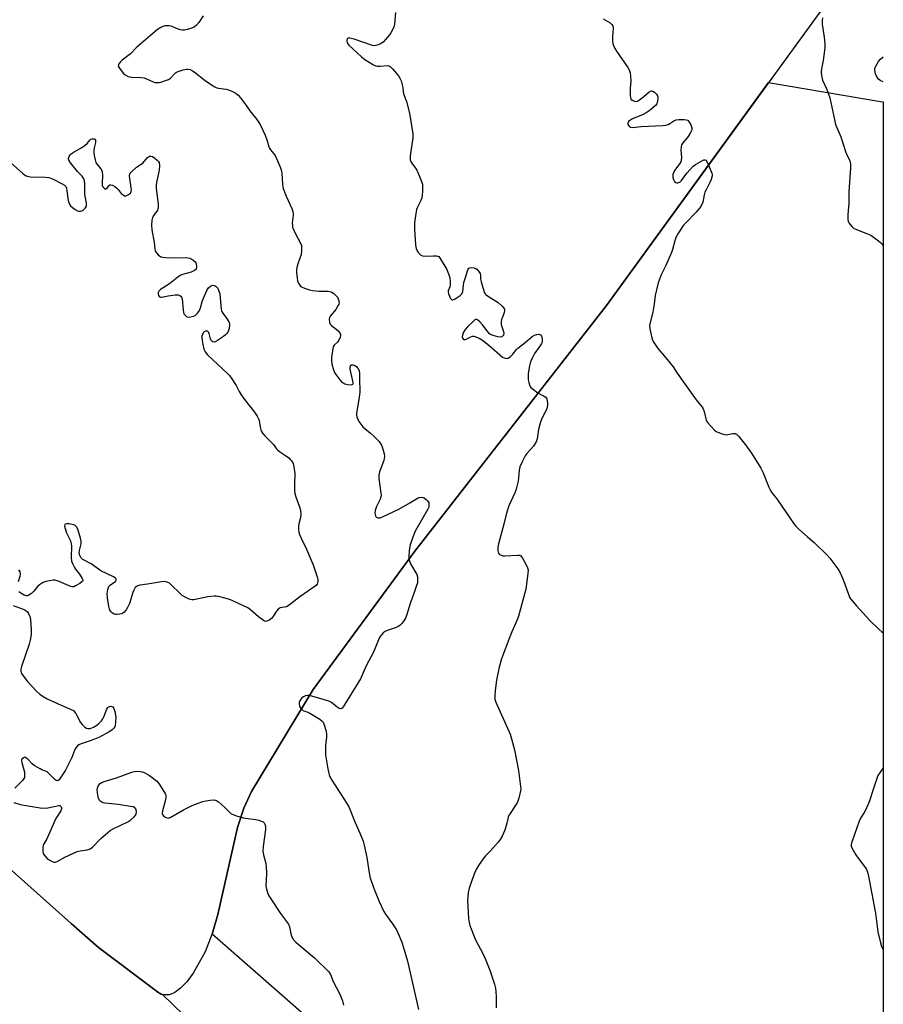
# Model space of a CAD drawing. Units: inches. Extents: x 1195768 to 1201768, y 521457 to 525458.
# Drawn here: x 1201390 to 1201768, y 523103 to 523534 of the extents above; entities that cross this region are included whole.
import ezdxf

# ---------------------------------------------------------------- set-up
doc = ezdxf.new("R2010")
doc.units = ezdxf.units.IN
doc.header["$MEASUREMENT"] = 0
for name, color, linetype in [('NTRL-Farm Land', 3, 'Continuous'), ('NTRL-Pasture Land', 2, 'Continuous'), ('NTRL-Trees', 3, 'Continuous'), ('Undefined', 1, 'Continuous')]:
    doc.layers.add(name, color=color, linetype=linetype)

msp = doc.modelspace()

# ---------------------------------------------------------------- linework, layer by layer
at = {"layer": 'NTRL-Farm Land'}
msp.add_lwpolyline([(1201767.97, 523498.11), (1201767.93, 522864.06), (1201766.76, 522865.19), (1201666.26, 522965.1), (1201473.91, 523133.5), (1201476.52, 523142.18), (1201485.07, 523180.25), (1201487.9, 523188.68), (1201491.21, 523196.06), (1201518.15, 523240.67), (1201562.75, 523301.22), (1201646.71, 523408.81), (1201717.67, 523506.55), (1201766.76, 523498.27)], close=True, dxfattribs=at)
at = {"layer": 'NTRL-Pasture Land'}
msp.add_lwpolyline([(1200904.69, 522867.7), (1201015.75, 523120.47), (1201040.31, 523160.13), (1201062.29, 523193.44), (1201070.1, 523214.89), (1201072.85, 523234.68), (1201110.46, 523303.87), (1201130.21, 523358.31), (1201137.66, 523366.73), (1201151.69, 523366.15), (1201163.38, 523345.96), (1201184.67, 523339.56), (1201195.27, 523323.42), (1201197.37, 523311.08), (1201214.51, 523295.95), (1201264.73, 523257.77), (1201367.37, 523178.11), (1201412.28, 523138.23), (1201424.16, 523127.67), (1201450.63, 523107.87), (1201451.16, 523107.57), (1201451.69, 523107.32), (1201452.24, 523107.13), (1201508.48, 523052.69)], dxfattribs=at)
at = {"layer": 'NTRL-Trees'}
msp.add_polyline3d([(1201749.46, 523550.33, 0), (1201646.71, 523408.81, 0), (1201562.75, 523301.22, 0), (1201518.15, 523240.67, 0), (1201491.21, 523196.06, 0), (1201487.9, 523188.68, 0), (1201485.07, 523180.25, 0), (1201476.52, 523142.18, 0), (1201473.91, 523133.5, 0), (1201473.89, 523133.44, 0), (1201470.87, 523125.85, 0), (1201465.63, 523116.45, 0), (1201462.86, 523112.73, 0), (1201460.13, 523109.89, 0), (1201458.83, 523108.84, 0), (1201457.56, 523108.01, 0), (1201456.32, 523107.41, 0), (1201455.11, 523107.04, 0), (1201454.51, 523106.94, 0), (1201453.93, 523106.9, 0), (1201453.36, 523106.92, 0), (1201452.79, 523106.99, 0), (1201452.24, 523107.13, 0), (1201451.69, 523107.32, 0), (1201451.16, 523107.56, 0), (1201450.63, 523107.87, 0), (1201424.16, 523127.68, 0), (1201412.28, 523138.23, 0), (1201367.37, 523178.11, 0)], dxfattribs=at)
at = {"layer": 'Undefined'}
for points, elevation in [([(1201767.97, 523506.82), (1201766.55, 523507.45), (1201765.66, 523508.09), (1201765.23, 523508.76), (1201764.62, 523510.34), (1201764.21, 523511.97), (1201764.25, 523512.75), (1201764.65, 523513.75), (1201765.82, 523515.67), (1201766.77, 523516.75), (1201767.97, 523517.8)], 318), ([(1201385.67, 523471.47), (1201391.11, 523466.67), (1201391.79, 523466.14), (1201392.5, 523465.72), (1201393.51, 523465.37), (1201394.36, 523465.25), (1201400.77, 523465.15), (1201402.48, 523464.97), (1201404.07, 523464.3), (1201408.25, 523462.12), (1201409.23, 523461.53), (1201409.81, 523460.98), (1201410.13, 523460.26), (1201410.35, 523459.15), (1201410.95, 523454.84), (1201411.15, 523454), (1201411.46, 523453.24), (1201411.89, 523452.54), (1201412.74, 523451.74), (1201413.96, 523450.89), (1201415.02, 523450.39), (1201415.56, 523450.26), (1201416.34, 523450.24), (1201416.84, 523450.33), (1201417.32, 523450.53), (1201417.76, 523450.85), (1201418.35, 523451.44), (1201418.67, 523451.89), (1201418.89, 523452.36), (1201418.96, 523452.89), (1201418.89, 523453.72), (1201418.29, 523456.69), (1201418.18, 523457.51), (1201418.13, 523462.23), (1201418.05, 523463.4), (1201417.86, 523464.15), (1201417.5, 523464.85), (1201416.96, 523465.51), (1201414.96, 523467.62), (1201411.93, 523471.36), (1201411.14, 523472.55), (1201411.01, 523473.27), (1201411.35, 523474.19), (1201411.8, 523474.84), (1201412.18, 523475.23), (1201413.12, 523475.9), (1201416.86, 523478.14), (1201418.28, 523479.11), (1201419.16, 523479.84), (1201420.44, 523481.32), (1201420.9, 523481.7), (1201421.36, 523481.88), (1201422.09, 523481.86), (1201422.52, 523481.67), (1201422.83, 523481.24), (1201422.89, 523480.77), (1201422.83, 523480.23), (1201422.31, 523477.96), (1201422.17, 523476.82), (1201422.14, 523475.68), (1201422.27, 523474.55), (1201422.67, 523472.6), (1201423.03, 523471.55), (1201423.61, 523470.65), (1201425.2, 523468.68), (1201425.72, 523467.73), (1201425.84, 523467.18), (1201425.88, 523466.31), (1201425.72, 523462.11), (1201425.82, 523461.55), (1201426.15, 523460.85), (1201426.76, 523460.11), (1201427.26, 523459.87), (1201427.81, 523460.18), (1201428.83, 523461.38), (1201429.18, 523461.67), (1201429.59, 523461.78), (1201430.31, 523461.58), (1201431.31, 523461.02), (1201432.27, 523460.31), (1201432.83, 523459.7), (1201434.13, 523457.98), (1201434.92, 523457.28), (1201435.57, 523456.95), (1201436.28, 523456.97), (1201437.26, 523457.44), (1201438.13, 523458.11), (1201438.51, 523458.77), (1201438.58, 523459.59), (1201438.51, 523460.47), (1201437.86, 523464.54), (1201437.75, 523465.66), (1201437.85, 523466.43), (1201438.09, 523466.9), (1201438.44, 523467.33), (1201440.82, 523469.5), (1201442.91, 523470.79), (1201443.56, 523471.27), (1201445.62, 523473.62), (1201446.02, 523474), (1201446.46, 523474.26), (1201447.18, 523474.33), (1201447.91, 523474.07), (1201448.85, 523473.44), (1201449.95, 523472.53), (1201450.5, 523471.91), (1201450.72, 523471.45), (1201450.89, 523470.13), (1201450.76, 523468.18), (1201449.7, 523463.49), (1201449.45, 523461.81), (1201449.5, 523460.32), (1201450.26, 523453.18), (1201450.31, 523451.72), (1201450.21, 523451.17), (1201450, 523450.68), (1201448.37, 523448.39), (1201447.91, 523447.47), (1201447.57, 523446.19), (1201447.37, 523444), (1201447.55, 523441.97), (1201448.51, 523436.49), (1201448.83, 523433.62), (1201448.99, 523432.81), (1201449.38, 523432.1), (1201450.39, 523431.09), (1201451.55, 523430.26), (1201452.35, 523430), (1201453.51, 523429.87), (1201455.6, 523429.81), (1201462.2, 523429.83), (1201463.37, 523429.74), (1201464.21, 523429.56), (1201465.49, 523428.91), (1201466.57, 523428.01), (1201466.86, 523427.56), (1201467.03, 523427.06), (1201467.17, 523425.99), (1201467.11, 523425.47), (1201466.95, 523424.98), (1201466.69, 523424.55), (1201466.3, 523424.21), (1201464.75, 523423.49), (1201461.01, 523422.43), (1201459.94, 523421.97), (1201459, 523421.29), (1201455.35, 523418.31), (1201451.38, 523415.82), (1201450.64, 523415.12), (1201450.31, 523414.52), (1201450.26, 523414.02), (1201450.43, 523413.28), (1201450.87, 523412.72), (1201451.32, 523412.52), (1201451.81, 523412.46), (1201454.76, 523413.08), (1201457.71, 523413.5), (1201459.14, 523413.53), (1201459.85, 523413.27), (1201460.25, 523412.97), (1201460.55, 523412.58), (1201460.8, 523411.85), (1201461.25, 523406.81), (1201461.38, 523405.99), (1201461.63, 523405.23), (1201462.1, 523404.59), (1201462.94, 523403.97), (1201463.68, 523403.8), (1201464.49, 523403.85), (1201465.82, 523404.16), (1201466.53, 523404.53), (1201467.53, 523405.54), (1201468.37, 523406.71), (1201468.83, 523407.78), (1201469.64, 523410.65), (1201470.12, 523412.02), (1201471.6, 523415.46), (1201472.02, 523416.2), (1201472.37, 523416.65), (1201473.28, 523417.38), (1201473.79, 523417.62), (1201474.28, 523417.72), (1201474.78, 523417.69), (1201475.26, 523417.52), (1201475.7, 523417.23), (1201476.09, 523416.87), (1201476.4, 523416.41), (1201476.78, 523415.63), (1201477.3, 523413.96), (1201477.97, 523407.31), (1201478.12, 523406.46), (1201478.58, 523405.45), (1201480.54, 523402.87), (1201481.38, 523401.36), (1201481.53, 523400.82), (1201481.57, 523400.27), (1201481.39, 523398.83), (1201481.17, 523397.98), (1201480.84, 523397.2), (1201480.39, 523396.55), (1201479.84, 523395.97), (1201478.89, 523395.24), (1201476.36, 523393.59), (1201475.35, 523393.03), (1201474.86, 523392.87), (1201474.21, 523392.95), (1201473.84, 523393.19), (1201473.54, 523393.52), (1201473.21, 523394.28), (1201472.67, 523396.6), (1201472.46, 523397.08), (1201472.2, 523397.39), (1201471.87, 523397.6), (1201471.47, 523397.68), (1201471.04, 523397.6), (1201470.41, 523397.29), (1201470.07, 523396.93), (1201469.7, 523396.2), (1201469.49, 523395.37), (1201469.44, 523394.79), (1201469.54, 523393.59), (1201469.83, 523391.8), (1201470.32, 523389.78), (1201470.95, 523388.61), (1201471.95, 523387.31), (1201480.82, 523378.99), (1201481.39, 523378.37), (1201482.24, 523377.21), (1201484.49, 523373.85), (1201485.82, 523371.21), (1201486.7, 523369.78), (1201488.17, 523367.72), (1201492.54, 523362.12), (1201493.64, 523360.45), (1201494.25, 523359.24), (1201494.52, 523358.46), (1201495.04, 523355.53), (1201495.33, 523354.42), (1201495.65, 523353.65), (1201496.08, 523352.92), (1201497.06, 523351.83), (1201500.45, 523348.5), (1201500.99, 523347.83), (1201502.07, 523346.23), (1201502.59, 523345.61), (1201503.4, 523344.93), (1201505.66, 523343.5), (1201507.52, 523342.09), (1201508.16, 523341.5), (1201508.7, 523340.87), (1201509.42, 523339.69), (1201509.79, 523338.28), (1201510.19, 523335.31), (1201509.97, 523330.82), (1201510.06, 523327.91), (1201510.2, 523326.47), (1201510.57, 523325.09), (1201512.42, 523320.3), (1201512.71, 523318.98), (1201512.76, 523317.5), (1201512.66, 523316.02), (1201512.01, 523313.27), (1201511.85, 523312.16), (1201511.8, 523310.77), (1201511.93, 523309.67), (1201512.28, 523308.55), (1201512.95, 523306.91), (1201515.23, 523302.19), (1201518.19, 523295.33), (1201520.07, 523289.64), (1201520.28, 523288.78), (1201520.31, 523287.94), (1201519.97, 523286.9), (1201519.66, 523286.46), (1201519.09, 523285.92), (1201512.45, 523281.31), (1201507.76, 523277.56), (1201506.52, 523276.91), (1201503.78, 523276.41), (1201503.27, 523276.22), (1201502.82, 523275.92), (1201502.1, 523275.05), (1201500.55, 523272.57), (1201500.08, 523271.95), (1201499.24, 523271.27), (1201498.31, 523270.74), (1201497.84, 523270.57), (1201497.38, 523270.52), (1201496.91, 523270.64), (1201496.46, 523270.88), (1201494.25, 523272.58), (1201490.74, 523275.64), (1201489.53, 523276.45), (1201483.08, 523279.53), (1201481.99, 523279.96), (1201480.67, 523280.36), (1201476.73, 523281.36), (1201475.66, 523281.55), (1201474.88, 523281.59), (1201472.01, 523281.22), (1201465.89, 523280), (1201465.03, 523279.98), (1201463.95, 523280.29), (1201462.1, 523281.13), (1201460.87, 523281.89), (1201459.78, 523282.88), (1201456.2, 523286.45), (1201455.31, 523287.21), (1201454.29, 523287.73), (1201453.19, 523287.99), (1201451.76, 523287.9), (1201445.69, 523286.84), (1201442.27, 523286.33), (1201441.47, 523286.16), (1201440.79, 523285.87), (1201440.28, 523285.37), (1201439.65, 523284.22), (1201439.24, 523283.16), (1201437.7, 523278.37), (1201436.89, 523276.54), (1201436.25, 523275.58), (1201435.28, 523274.49), (1201434.84, 523274.13), (1201434.36, 523273.87), (1201433.55, 523273.64), (1201432.43, 523273.51), (1201431.61, 523273.54), (1201431.09, 523273.7), (1201430.38, 523274.15), (1201429.73, 523274.73), (1201429.22, 523275.41), (1201429, 523275.92), (1201428.74, 523277.04), (1201428.14, 523280.8), (1201427.94, 523282.81), (1201428.24, 523284.53), (1201428.75, 523285.85), (1201429.29, 523286.44), (1201430.94, 523287.49), (1201431.59, 523287.99), (1201431.96, 523288.57), (1201431.91, 523289.18), (1201431.45, 523289.66), (1201430.78, 523290.06), (1201425.27, 523292.68), (1201420.96, 523295.73), (1201417.39, 523297.7), (1201416.53, 523298.42), (1201415.97, 523299.39), (1201415.79, 523299.92), (1201415.73, 523300.47), (1201415.88, 523301.61), (1201416.52, 523304.43), (1201416.57, 523305.65), (1201416.26, 523307.04), (1201415.07, 523310.91), (1201414.57, 523311.9), (1201413.75, 523312.62), (1201413.25, 523312.87), (1201412.68, 523313.03), (1201411.19, 523313.23), (1201410.32, 523313.25), (1201409.62, 523313.13), (1201409.37, 523312.86), (1201409.33, 523312.19), (1201409.57, 523311.24), (1201410.19, 523309.37), (1201411.85, 523305.8), (1201412.23, 523304.7), (1201412.34, 523303.27), (1201412.22, 523298.6), (1201412.43, 523296.9), (1201412.87, 523295.61), (1201413.51, 523294.36), (1201414.16, 523293.38), (1201415.87, 523291.2), (1201417.07, 523289.25), (1201417.25, 523288.79), (1201417.27, 523288.36), (1201416.88, 523287.79), (1201415.97, 523287.11), (1201414.17, 523286.03), (1201413.38, 523285.7), (1201412.85, 523285.64), (1201412.07, 523285.78), (1201411.28, 523286.06), (1201407.02, 523288.02), (1201405.68, 523288.5), (1201405.12, 523288.58), (1201404.26, 523288.53), (1201401.05, 523287.97), (1201400.21, 523287.71), (1201399.7, 523287.47), (1201398.28, 523286.5), (1201397.68, 523285.9), (1201395.92, 523283.69), (1201394.84, 523282.77), (1201393.42, 523281.89), (1201392.93, 523281.73), (1201392.44, 523281.72), (1201391.68, 523281.98), (1201390.16, 523282.85), (1201389.24, 523283.5)], 326), ([(1201389.2, 523288.06), (1201389.91, 523290.37), (1201390.02, 523291.23), (1201389.8, 523292.26), (1201389.36, 523293.17)], 326), ([(1201386.86, 523277.43), (1201391.59, 523275.76), (1201392.54, 523275.19), (1201393.11, 523274.64), (1201393.42, 523274.21), (1201394.05, 523272.71), (1201394.33, 523271.41), (1201394.72, 523266.92), (1201394.75, 523265.85), (1201394.65, 523264.74), (1201394.22, 523262.23), (1201393.81, 523260.56), (1201390.45, 523250.83), (1201390.16, 523249.53), (1201390.14, 523248.52), (1201390.32, 523248), (1201390.75, 523247.26), (1201393.05, 523244.17), (1201397.09, 523239.98), (1201398.47, 523238.66), (1201399.97, 523237.6), (1201401.7, 523236.63), (1201407.81, 523233.79), (1201412.15, 523231.97), (1201413.17, 523231.43), (1201413.74, 523230.95), (1201414.25, 523230.25), (1201416.37, 523226.3), (1201417.03, 523225.31), (1201417.6, 523224.74), (1201418.25, 523224.24), (1201418.94, 523223.83), (1201419.44, 523223.66), (1201419.97, 523223.6), (1201420.49, 523223.65), (1201422.04, 523224.21), (1201423.51, 523225.01), (1201424.55, 523225.94), (1201425.49, 523226.98), (1201426.14, 523227.88), (1201426.51, 523228.69), (1201427.79, 523232.06), (1201428.21, 523232.79), (1201428.58, 523233.14), (1201429.03, 523233.31), (1201429.53, 523233.34), (1201430.03, 523233.26), (1201430.47, 523233.05), (1201430.94, 523232.44), (1201431.41, 523231.08), (1201431.71, 523228.52), (1201431.69, 523226.52), (1201431.45, 523224.85), (1201431.28, 523224.34), (1201430.85, 523223.69), (1201430.04, 523222.93), (1201428.83, 523222.11), (1201424.63, 523219.83), (1201421.03, 523218.39), (1201416.65, 523216.89), (1201415.6, 523216.43), (1201414.92, 523215.98), (1201414.42, 523215.34), (1201413.88, 523214.35), (1201412.46, 523210.89), (1201409.8, 523205.35), (1201407.45, 523201.84), (1201406.91, 523201.18), (1201406.52, 523200.86), (1201406.31, 523200.77), (1201405.91, 523200.76), (1201405.27, 523201.08), (1201404.65, 523201.65), (1201402.64, 523203.83), (1201401.76, 523204.57), (1201401.04, 523204.93), (1201399.39, 523205.51), (1201398.58, 523205.88), (1201396.01, 523207.39), (1201395.16, 523208.12), (1201393.21, 523210.17), (1201392.39, 523210.84), (1201391.96, 523211), (1201391.3, 523210.84), (1201390.72, 523210.4), (1201390.47, 523210.01), (1201390.41, 523209.53), (1201390.53, 523208.74), (1201391.73, 523204.56), (1201391.84, 523203.21), (1201391.73, 523202.18), (1201391.54, 523201.7), (1201391.04, 523201.03), (1201387.49, 523197.53)], 326), ([(1201387.06, 523191.23), (1201389.89, 523190.29), (1201398.7, 523188.89), (1201400.39, 523188.75), (1201401.98, 523188.81), (1201406.76, 523189.88), (1201407.19, 523189.85), (1201407.58, 523189.66), (1201407.99, 523189.09), (1201408.04, 523188.44), (1201407.72, 523187.53), (1201405.8, 523184.57), (1201405.22, 523183.56), (1201402.8, 523178.28), (1201401.52, 523175.28), (1201400.31, 523173.11), (1201400.01, 523172.37), (1201399.86, 523171.54), (1201399.78, 523170.4), (1201399.81, 523169.56), (1201399.93, 523169.03), (1201400.16, 523168.52), (1201400.64, 523167.8), (1201401.64, 523166.73), (1201402.63, 523166.06), (1201403.94, 523165.35), (1201404.68, 523165.11), (1201405.36, 523165.13), (1201406.11, 523165.43), (1201409.42, 523167.25), (1201414.83, 523169.7), (1201416.21, 523170.06), (1201419.28, 523170.49), (1201420.48, 523170.88), (1201421.56, 523171.7), (1201425.18, 523175.39), (1201429.34, 523178.96), (1201430.88, 523179.83), (1201437.09, 523182.77), (1201438.28, 523183.6), (1201439.82, 523184.93), (1201440.5, 523185.8), (1201440.67, 523186.29), (1201440.78, 523187.09), (1201440.65, 523188.12), (1201440.41, 523188.57), (1201440.06, 523188.93), (1201439.31, 523189.26), (1201438.16, 523189.5), (1201432.84, 523190.28), (1201427.01, 523190.95), (1201426.17, 523191.13), (1201425.66, 523191.33), (1201425.21, 523191.61), (1201424.81, 523191.99), (1201424.2, 523192.96), (1201423.86, 523194.36), (1201423.62, 523196.7), (1201423.69, 523197.53), (1201424.1, 523198.48), (1201424.9, 523199.5), (1201425.59, 523199.96), (1201426.67, 523200.37), (1201432.06, 523202.06), (1201438.82, 523204.43), (1201439.94, 523204.71), (1201441.38, 523204.87), (1201442.52, 523204.85), (1201443.35, 523204.64), (1201444.16, 523204.29), (1201446.53, 523203.02), (1201447.75, 523202.22), (1201449.7, 523200.57), (1201450.62, 523199.48), (1201453.14, 523195.59), (1201453.53, 523194.84), (1201453.69, 523194.33), (1201453.71, 523193.48), (1201453.53, 523192.32), (1201452.28, 523187.5), (1201452.13, 523186.43), (1201452.2, 523185.95), (1201452.66, 523185.34), (1201453.34, 523184.84), (1201454.09, 523184.48), (1201454.86, 523184.39), (1201455.88, 523184.77), (1201461.49, 523187.94), (1201464.58, 523189.56), (1201466.17, 523190.26), (1201469.93, 523191.6), (1201471.27, 523191.99), (1201473.04, 523192.23), (1201474.8, 523192.31), (1201475.36, 523192.25), (1201475.88, 523192.07), (1201476.81, 523191.46), (1201479.41, 523189.14), (1201481.57, 523186.91), (1201482.21, 523186.4), (1201482.72, 523186.12), (1201484.65, 523185.39), (1201487.5, 523184.53), (1201492.96, 523183.79), (1201494.38, 523183.5), (1201495.48, 523183.08), (1201496.25, 523182.68), (1201496.69, 523182.35), (1201497.11, 523181.73), (1201497.34, 523180.76), (1201497.33, 523179.44), (1201496.31, 523171.9), (1201496.19, 523169.91), (1201496.42, 523168.25), (1201497.47, 523164.5), (1201497.68, 523163.36), (1201497.78, 523159.98), (1201497.48, 523154.75), (1201497.74, 523153.31), (1201498.35, 523151.34), (1201498.82, 523150.26), (1201499.92, 523148.51), (1201503.93, 523142.6), (1201506.57, 523139.16), (1201507.35, 523137.98), (1201507.84, 523136.71), (1201508.62, 523133.1), (1201509.04, 523132.02), (1201509.61, 523131.02), (1201510.59, 523130.03), (1201518.82, 523123.17), (1201525.08, 523117.01), (1201525.76, 523115.91), (1201527.01, 523112.8), (1201529.89, 523107.33), (1201531.11, 523104.38), (1201531.54, 523102.47)], 326)]:
    msp.add_lwpolyline(points, dxfattribs=dict(at, elevation=elevation))
for points in [[(1201554.35, 523537.25, 322), (1201553.8, 523532.05, 322), (1201553.5, 523530.95, 322), (1201552.81, 523529.38, 322), (1201552.27, 523528.36, 322), (1201551.61, 523527.41, 322), (1201549.93, 523525.41, 322), (1201548.82, 523524.26, 322), (1201548.21, 523523.77, 322), (1201547.73, 523523.5, 322), (1201546.69, 523523.07, 322), (1201545.63, 523522.74, 322), (1201544.83, 523522.64, 322), (1201543.71, 523522.83, 322), (1201536.2, 523525.49, 322), (1201534.32, 523526.01, 322), (1201533.61, 523525.98, 322), (1201533.27, 523525.76, 322), (1201532.95, 523525.23, 322), (1201532.94, 523524.55, 322), (1201533.17, 523523.86, 322), (1201533.86, 523522.95, 322), (1201539.46, 523517.72, 322), (1201540.85, 523516.65, 322), (1201544.58, 523514.3, 322), (1201545.6, 523513.8, 322), (1201546.41, 523513.65, 322), (1201547.52, 523513.67, 322), (1201550.7, 523513.97, 322), (1201551.49, 523513.84, 322), (1201551.94, 523513.58, 322), (1201552.95, 523512.58, 322), (1201555.61, 523509.42, 322), (1201556.18, 523508.5, 322), (1201556.7, 523507.26, 322), (1201557.33, 523504.99, 322), (1201557.85, 523501.57, 322), (1201559.06, 523498.29, 322), (1201560.35, 523493.1, 322), (1201561.84, 523484.12, 322), (1201561.9, 523483.25, 322), (1201561.85, 523482.36, 322), (1201560.73, 523474.38, 322), (1201560.66, 523473.33, 322), (1201560.73, 523472.57, 322), (1201561, 523471.88, 322), (1201561.38, 523471.23, 322), (1201563.08, 523469.08, 322), (1201563.65, 523468.1, 322), (1201565.6, 523463.61, 322), (1201565.89, 523462.8, 322), (1201566.07, 523461.98, 322), (1201566.04, 523459.12, 322), (1201565.93, 523457.11, 322), (1201565.78, 523455.99, 322), (1201565.42, 523454.9, 322), (1201563.95, 523451.99, 322), (1201563.53, 523450.9, 322), (1201563.19, 523449.17, 322), (1201562.59, 523445.08, 322), (1201562.6, 523442.5, 322), (1201563.09, 523435.26, 322), (1201563.34, 523433.85, 322), (1201563.81, 523432.83, 322), (1201564.27, 523432.11, 322), (1201564.81, 523431.47, 322), (1201565.43, 523430.97, 322), (1201566.12, 523430.61, 322), (1201567.19, 523430.44, 322), (1201570.9, 523430.65, 322), (1201572.27, 523430.63, 322), (1201572.76, 523430.52, 322), (1201573.2, 523430.28, 322), (1201573.92, 523429.45, 322), (1201576.83, 523424.63, 322), (1201577.28, 523423.54, 322), (1201577.9, 523421.56, 322), (1201578.24, 523419.85, 322), (1201578.28, 523417.87, 322), (1201578.14, 523417.06, 322), (1201577.38, 523415.3, 322), (1201577.31, 523414.81, 322), (1201577.47, 523414.03, 322), (1201577.9, 523412.97, 322), (1201578.41, 523411.98, 322), (1201578.86, 523411.44, 322), (1201579.04, 523411.36, 322), (1201579.45, 523411.37, 322), (1201580.4, 523411.8, 322), (1201582.61, 523413.24, 322), (1201583.38, 523414.02, 322), (1201583.72, 523415.01, 322), (1201584.07, 523417.81, 322), (1201584.29, 523418.93, 322), (1201585.31, 523421.94, 322), (1201585.86, 523424.1, 322), (1201586.12, 523424.81, 322), (1201586.4, 523425.17, 322), (1201586.81, 523425.38, 322), (1201587.59, 523425.48, 322), (1201588.7, 523425.41, 322), (1201589.22, 523425.24, 322), (1201589.91, 523424.76, 322), (1201590.7, 523423.91, 322), (1201591.32, 523422.95, 322), (1201591.52, 523422.15, 322), (1201591.58, 523420.42, 322), (1201591.8, 523419.27, 322), (1201592.98, 523415.28, 322), (1201593.3, 523414.48, 322), (1201593.59, 523414.01, 322), (1201593.97, 523413.61, 322), (1201594.63, 523413.11, 322), (1201598.05, 523410.98, 322), (1201599.23, 523410.15, 322), (1201601.15, 523408.39, 322), (1201601.7, 523407.77, 322), (1201601.96, 523407.33, 322), (1201602.07, 523406.62, 322), (1201601.92, 523405.86, 322), (1201601.46, 523404.55, 322), (1201600.69, 523402.73, 322), (1201600.5, 523401.92, 322), (1201600.62, 523400.48, 322), (1201601.53, 523397.47, 322), (1201601.69, 523396.67, 322), (1201601.59, 523395.94, 322), (1201601.31, 523395.52, 322), (1201600.93, 523395.2, 322), (1201600.2, 523395.03, 322), (1201599.05, 523395.17, 322), (1201597, 523395.7, 322), (1201595.95, 523396.2, 322), (1201595.49, 523396.53, 322), (1201594.87, 523397.13, 322), (1201592.4, 523400.36, 322), (1201591.26, 523401.67, 322), (1201590.27, 523402.59, 322), (1201589.66, 523402.83, 322), (1201589.03, 523402.59, 322), (1201588.39, 523402.07, 322), (1201585.82, 523399.53, 322), (1201584.83, 523398.41, 322), (1201584.12, 523397.17, 322), (1201583.61, 523395.86, 322), (1201583.54, 523395.08, 322), (1201583.77, 523394.36, 322), (1201584.07, 523394.04, 322), (1201584.26, 523393.97, 322), (1201584.93, 523393.99, 322), (1201585.53, 523394.21, 322), (1201587.27, 523395.17, 322), (1201588.03, 523395.41, 322), (1201588.54, 523395.39, 322), (1201589.06, 523395.26, 322), (1201590.89, 523394.53, 322), (1201592.39, 523393.71, 322), (1201595.19, 523391.51, 322), (1201601.14, 523386.29, 322), (1201601.87, 523385.89, 322), (1201602.89, 523385.7, 322), (1201603.62, 523385.84, 322), (1201604.7, 523386.6, 322), (1201605.69, 523387.57, 322), (1201607.34, 523389.56, 322), (1201607.94, 523390.17, 322), (1201611.05, 523392.68, 322), (1201614.15, 523395.36, 322), (1201615.11, 523395.89, 322), (1201616.14, 523396.18, 322), (1201617.13, 523396.25, 322), (1201617.55, 523396.15, 322), (1201617.78, 523396, 322), (1201618.19, 523395.42, 322), (1201618.5, 523394.42, 322), (1201618.59, 523393.62, 322), (1201618.46, 523392.76, 322), (1201618.25, 523392.25, 322), (1201617.83, 523391.55, 322), (1201615.24, 523387.92, 322), (1201614.29, 523386.08, 322), (1201613.46, 523384.18, 322), (1201613.03, 523382.52, 322), (1201612.43, 523379.14, 322), (1201612.34, 523377.72, 322), (1201612.41, 523376.3, 322), (1201612.63, 523375.21, 322), (1201612.97, 523374.16, 322), (1201613.31, 523373.43, 322), (1201613.63, 523372.98, 322), (1201614.71, 523372.02, 322), (1201616.64, 523370.64, 322), (1201617.66, 523370.04, 322), (1201619.42, 523369.22, 322), (1201620.11, 523368.75, 322), (1201620.42, 523368.35, 322), (1201620.61, 523367.87, 322), (1201620.9, 523366.26, 322), (1201620.92, 523365.16, 322), (1201620.6, 523363.81, 322), (1201618.22, 523358.95, 322), (1201617.62, 523357.31, 322), (1201616.9, 523354.53, 322), (1201616.31, 523350.5, 322), (1201615.86, 523349.18, 322), (1201615.24, 523347.93, 322), (1201614.78, 523347.23, 322), (1201611.85, 523344, 322), (1201611.15, 523343.07, 322), (1201609.79, 523340.41, 322), (1201608.82, 523338.22, 322), (1201608.51, 523336.8, 322), (1201607.95, 523331.88, 322), (1201607.15, 523328.47, 322), (1201606.57, 523326.81, 322), (1201603.97, 523321.08, 322), (1201602.84, 523317.88, 322), (1201601.68, 523313.07, 322), (1201599.36, 523304.42, 322), (1201599.08, 523302.96, 322), (1201599.11, 523301.5, 322), (1201599.37, 523300.44, 322), (1201599.86, 523299.85, 322), (1201600.56, 523299.46, 322), (1201601.36, 523299.25, 322), (1201602.25, 523299.22, 322), (1201607.92, 523299.6, 322), (1201608.72, 523299.49, 322), (1201609.16, 523299.25, 322), (1201609.52, 523298.87, 322), (1201609.98, 523298.16, 322), (1201611.54, 523295.3, 322), (1201612.16, 523293.99, 322), (1201612.35, 523293.17, 322), (1201612.26, 523291.43, 322), (1201611.33, 523284.7, 322), (1201608.23, 523272.87, 322), (1201607.64, 523271.22, 322), (1201605.26, 523265.97, 322), (1201604.3, 523263.69, 322), (1201600.76, 523254.06, 322), (1201599.63, 523250.42, 322), (1201598.53, 523244.77, 322), (1201597.97, 523240.25, 322), (1201597.77, 523237.98, 322), (1201597.86, 523236.38, 322), (1201598.2, 523235.09, 322), (1201603.99, 523222.5, 322), (1201604.51, 523221.11, 322), (1201605.07, 523219.11, 322), (1201606.36, 523214.22, 322), (1201608.22, 523205.24, 322), (1201609.08, 523198.27, 322), (1201609.14, 523197.11, 322), (1201609.06, 523196.25, 322), (1201608.33, 523193.09, 322), (1201607.79, 523191.42, 322), (1201607.06, 523190.14, 322), (1201604.23, 523185.92, 322), (1201603.66, 523184.9, 322), (1201603.42, 523184.12, 322), (1201603, 523182.12, 322), (1201602.11, 523179.07, 322), (1201601.64, 523177.71, 322), (1201601.01, 523176.43, 322), (1201600.13, 523174.98, 322), (1201599.26, 523173.83, 322), (1201595.76, 523169.9, 322), (1201593.75, 523167.86, 322), (1201592.98, 523166.96, 322), (1201590.63, 523163.55, 322), (1201589.64, 523161.79, 322), (1201588.94, 523160.23, 322), (1201587.69, 523157.07, 322), (1201586.56, 523153.69, 322), (1201586.17, 523151.71, 322), (1201585.84, 523148.29, 322), (1201586.28, 523140.35, 322), (1201586.52, 523138.69, 322), (1201586.85, 523137.35, 322), (1201589.33, 523131.04, 322), (1201592.62, 523124.77, 322), (1201593.79, 523122.13, 322), (1201595.55, 523117.72, 322), (1201597.66, 523111.58, 322), (1201598.14, 523109.88, 322), (1201598.3, 523108.45, 322), (1201598.39, 523106.13, 322), (1201598.33, 523101.28, 322)], [(1201470.03, 523535.76, 324), (1201468.11, 523532.78, 324), (1201467.01, 523531.55, 324), (1201466.17, 523530.88, 324), (1201465.41, 523530.49, 324), (1201463.24, 523529.7, 324), (1201461.85, 523529.39, 324), (1201460.99, 523529.41, 324), (1201459.89, 523529.65, 324), (1201458.34, 523530.2, 324), (1201456.47, 523531.02, 324), (1201455.13, 523531.31, 324), (1201454.02, 523531.38, 324), (1201453.2, 523531.31, 324), (1201452.43, 523531.09, 324), (1201451.45, 523530.64, 324), (1201450.04, 523529.68, 324), (1201442.84, 523523.67, 324), (1201440.73, 523521.74, 324), (1201438.24, 523519.12, 324), (1201434.61, 523516.35, 324), (1201433.78, 523515.52, 324), (1201433.09, 523514.65, 324), (1201432.88, 523514.21, 324), (1201432.87, 523513.75, 324), (1201433.34, 523512.81, 324), (1201435, 523510.69, 324), (1201435.87, 523509.91, 324), (1201436.88, 523509.38, 324), (1201437.69, 523509.09, 324), (1201438.73, 523508.9, 324), (1201442.77, 523508.73, 324), (1201444.18, 523508.55, 324), (1201445.18, 523508.2, 324), (1201448.15, 523506.84, 324), (1201448.93, 523506.59, 324), (1201449.69, 523506.49, 324), (1201450.73, 523506.52, 324), (1201451.56, 523506.71, 324), (1201453.47, 523507.35, 324), (1201454.79, 523507.9, 324), (1201455.71, 523508.51, 324), (1201457.89, 523510.7, 324), (1201458.33, 523511.03, 324), (1201459.09, 523511.4, 324), (1201461.3, 523512.12, 324), (1201462.7, 523512.43, 324), (1201463.51, 523512.42, 324), (1201464.3, 523512.18, 324), (1201465.31, 523511.7, 324), (1201466.04, 523511.23, 324), (1201470.98, 523507.38, 324), (1201473.63, 523505.55, 324), (1201475.09, 523504.66, 324), (1201476.01, 523504.25, 324), (1201476.79, 523504.04, 324), (1201480.07, 523503.62, 324), (1201481.13, 523503.39, 324), (1201482.93, 523502.66, 324), (1201484.36, 523501.82, 324), (1201485.4, 523500.95, 324), (1201486.34, 523499.88, 324), (1201488.63, 523496.87, 324), (1201490.54, 523494.19, 324), (1201493.54, 523490.35, 324), (1201494.95, 523488.18, 324), (1201497.2, 523483.41, 324), (1201498.13, 523481.03, 324), (1201498.83, 523478.42, 324), (1201499.08, 523477.78, 324), (1201499.5, 523477.12, 324), (1201501.04, 523475.35, 324), (1201501.54, 523474.63, 324), (1201502.18, 523473.29, 324), (1201503.87, 523469.14, 324), (1201504.36, 523467.74, 324), (1201504.52, 523466.89, 324), (1201504.77, 523462.01, 324), (1201504.9, 523460.91, 324), (1201505.11, 523460.06, 324), (1201506.36, 523456.69, 324), (1201508.86, 523451.3, 324), (1201509.36, 523449.93, 324), (1201509.45, 523449.37, 324), (1201509.44, 523448.5, 324), (1201509.07, 523444.99, 324), (1201509.1, 523443.97, 324), (1201509.22, 523443.21, 324), (1201509.59, 523442.12, 324), (1201510.19, 523440.78, 324), (1201512.76, 523435.88, 324), (1201513.04, 523435.08, 324), (1201513.12, 523434.53, 324), (1201513.11, 523432.84, 324), (1201512.9, 523431.15, 324), (1201511.48, 523427.19, 324), (1201511.08, 523425.55, 324), (1201510.91, 523424.45, 324), (1201510.91, 523423.29, 324), (1201511.19, 523420.91, 324), (1201511.42, 523419.74, 324), (1201511.78, 523418.72, 324), (1201512.35, 523417.75, 324), (1201512.72, 523417.34, 324), (1201513.16, 523417.04, 324), (1201514.43, 523416.47, 324), (1201516.59, 523415.76, 324), (1201518, 523415.5, 324), (1201520.86, 523415.19, 324), (1201524.77, 523415.14, 324), (1201525.58, 523415.01, 324), (1201526.09, 523414.84, 324), (1201527.28, 523414.1, 324), (1201528.35, 523413.16, 324), (1201528.83, 523412.46, 324), (1201529.39, 523411.12, 324), (1201529.53, 523410.58, 324), (1201529.56, 523410.04, 324), (1201529.44, 523409.5, 324), (1201529.22, 523408.97, 324), (1201528.13, 523407.19, 324), (1201525.66, 523404.17, 324), (1201525.4, 523403.67, 324), (1201525.26, 523402.85, 324), (1201525.38, 523401.45, 324), (1201525.71, 523400.73, 324), (1201526.28, 523400.14, 324), (1201528.35, 523398.55, 324), (1201529.2, 523397.77, 324), (1201529.88, 523396.89, 324), (1201530.14, 523396.13, 324), (1201530.14, 523395.58, 324), (1201530.02, 523395.03, 324), (1201529.46, 523393.7, 324), (1201528.96, 523393.01, 324), (1201527.38, 523391.5, 324), (1201527.01, 523390.78, 324), (1201526.8, 523389.95, 324), (1201526.27, 523386.15, 324), (1201526.2, 523384.69, 324), (1201526.45, 523383.26, 324), (1201527.15, 523380.7, 324), (1201527.54, 523379.59, 324), (1201528.11, 523378.6, 324), (1201529.88, 523376.33, 324), (1201530.84, 523375.28, 324), (1201531.29, 523374.95, 324), (1201532.06, 523374.63, 324), (1201533.47, 523374.32, 324), (1201534.84, 523374.17, 324), (1201535.28, 523374.23, 324), (1201535.54, 523374.38, 324), (1201535.67, 523374.65, 324), (1201535.7, 523375.09, 324), (1201535.49, 523376.42, 324), (1201534.45, 523381.02, 324), (1201534.4, 523381.85, 324), (1201534.5, 523382.32, 324), (1201534.71, 523382.69, 324), (1201535.03, 523382.91, 324), (1201535.68, 523382.86, 324), (1201536.41, 523382.54, 324), (1201537.13, 523382.09, 324), (1201537.55, 523381.73, 324), (1201537.89, 523381.29, 324), (1201538.31, 523380.26, 324), (1201538.45, 523379.14, 324), (1201538.54, 523376.86, 324), (1201538.59, 523371, 324), (1201538.43, 523368.65, 324), (1201537.24, 523361.72, 324), (1201537.22, 523360.87, 324), (1201537.35, 523360.17, 324), (1201537.74, 523359.15, 324), (1201538.29, 523358.13, 324), (1201539.09, 523356.91, 324), (1201539.98, 523355.77, 324), (1201540.81, 523354.98, 324), (1201543.27, 523353.02, 324), (1201544.61, 523351.84, 324), (1201546.12, 523350.4, 324), (1201547.06, 523349.28, 324), (1201547.86, 523348.09, 324), (1201548.25, 523347.34, 324), (1201548.93, 523345.49, 324), (1201549.39, 523343.87, 324), (1201549.45, 523342.8, 324), (1201549.11, 523340.95, 324), (1201547.31, 523336.05, 324), (1201547.02, 523334.7, 324), (1201547.05, 523333.08, 324), (1201547.92, 523326.74, 324), (1201547.98, 523325.86, 324), (1201547.93, 523325.04, 324), (1201547.58, 523323.99, 324), (1201546.02, 523320.85, 324), (1201545.31, 523319.04, 324), (1201545.2, 523317.98, 324), (1201545.48, 523316.71, 324), (1201545.85, 523316.13, 324), (1201546.51, 523315.85, 324), (1201547.03, 523315.81, 324), (1201547.56, 523315.88, 324), (1201548.62, 523316.25, 324), (1201555.73, 523319.69, 324), (1201560.56, 523322.46, 324), (1201563.45, 523324.26, 324), (1201564.17, 523324.62, 324), (1201564.72, 523324.8, 324), (1201565.84, 523324.91, 324), (1201566.36, 523324.8, 324), (1201566.84, 523324.57, 324), (1201567.74, 523323.93, 324), (1201568.34, 523323.37, 324), (1201568.64, 523322.94, 324), (1201568.83, 523322.46, 324), (1201568.95, 523321.67, 324), (1201568.94, 523321.14, 324), (1201568.82, 523320.56, 324), (1201568.51, 523319.73, 324), (1201562.96, 523309.98, 324), (1201561.91, 523307.38, 324), (1201560.77, 523304.05, 324), (1201560.39, 523302.64, 324), (1201560.25, 523301.46, 324), (1201560.14, 523299.08, 324), (1201560.14, 523298.2, 324), (1201560.25, 523297.34, 324), (1201560.53, 523296.54, 324), (1201560.92, 523295.77, 324), (1201563.6, 523291.1, 324), (1201563.88, 523290.02, 324), (1201563.98, 523288.31, 324), (1201563.86, 523287.46, 324), (1201563.37, 523285.77, 324), (1201562.36, 523282.69, 324), (1201560.71, 523278.31, 324), (1201559.32, 523273.58, 324), (1201558.75, 523272.22, 324), (1201557.92, 523270.73, 324), (1201557.05, 523269.6, 324), (1201556.2, 523268.79, 324), (1201555.51, 523268.27, 324), (1201554.54, 523267.79, 324), (1201551.09, 523266.69, 324), (1201549.79, 523266.15, 324), (1201548.92, 523265.47, 324), (1201547.64, 523263.96, 324), (1201547.19, 523263.24, 324), (1201546.83, 523262.46, 324), (1201544.66, 523257.1, 324), (1201541.6, 523251.42, 324), (1201538.91, 523245.4, 324), (1201532.11, 523234.2, 324), (1201531.35, 523233.07, 324), (1201530.86, 523232.52, 324), (1201530.3, 523232.26, 324), (1201529.66, 523232.43, 324), (1201528.77, 523233, 324), (1201526.28, 523234.93, 324), (1201525.04, 523235.61, 324), (1201517.7, 523237.76, 324), (1201516.28, 523238.08, 324), (1201515.71, 523238.11, 324), (1201514.93, 523237.96, 324), (1201513.93, 523237.55, 324), (1201513.27, 523237.1, 324), (1201512.76, 523236.46, 324), (1201512.36, 523235.72, 324), (1201512.09, 523234.93, 324), (1201512.04, 523234.39, 324), (1201512.18, 523233.54, 324), (1201512.48, 523232.74, 324), (1201512.78, 523232.27, 324), (1201513.16, 523231.91, 324), (1201514.1, 523231.37, 324), (1201515.92, 523230.71, 324), (1201516.72, 523230.33, 324), (1201521.07, 523227.72, 324), (1201522.22, 523226.84, 324), (1201522.56, 523226.4, 324), (1201522.92, 523225.62, 324), (1201523.87, 523222.47, 324), (1201524.09, 523221.03, 324), (1201524.05, 523219.88, 324), (1201523.7, 523217.41, 324), (1201523.61, 523216.28, 324), (1201523.55, 523213.45, 324), (1201523.64, 523212.01, 324), (1201524.61, 523205.88, 324), (1201525.4, 523202.78, 324), (1201525.74, 523201.98, 324), (1201526.33, 523200.95, 324), (1201532.94, 523190.78, 324), (1201533.92, 523189.01, 324), (1201536.4, 523182.71, 324), (1201538.75, 523177.52, 324), (1201540.07, 523174.23, 324), (1201540.5, 523172.53, 324), (1201541.66, 523167.11, 324), (1201542.4, 523162.32, 324), (1201543.1, 523158.58, 324), (1201543.61, 523156.88, 324), (1201544.89, 523153.24, 324), (1201547.1, 523147.92, 324), (1201549.19, 523143.49, 324), (1201549.93, 523142.26, 324), (1201552.91, 523138.12, 324), (1201554.66, 523135.42, 324), (1201555.43, 523133.85, 324), (1201557.01, 523130.09, 324), (1201557.65, 523128.14, 324), (1201559.5, 523121.7, 324), (1201564.35, 523100.52, 324)], [(1201645.26, 523534.45, 320), (1201648.25, 523532.69, 320), (1201649.01, 523531.98, 320), (1201649.43, 523531.36, 320), (1201649.63, 523530.69, 320), (1201649.67, 523530.15, 320), (1201649.35, 523526.73, 320), (1201649.34, 523525.03, 320), (1201649.47, 523523.63, 320), (1201649.71, 523522.81, 320), (1201650.33, 523521.49, 320), (1201651.09, 523520.21, 320), (1201656.08, 523513.12, 320), (1201656.59, 523512.1, 320), (1201657.06, 523510.78, 320), (1201657.28, 523509.36, 320), (1201657.36, 523507.31, 320), (1201657.12, 523504.12, 320), (1201657.09, 523500.88, 320), (1201657.17, 523500.03, 320), (1201657.41, 523499.3, 320), (1201657.97, 523498.79, 320), (1201658.95, 523498.36, 320), (1201659.72, 523498.27, 320), (1201660.22, 523498.41, 320), (1201661.19, 523498.96, 320), (1201663.07, 523500.35, 320), (1201665.46, 523502.51, 320), (1201665.9, 523502.78, 320), (1201666.35, 523502.92, 320), (1201667.03, 523502.79, 320), (1201667.68, 523502.36, 320), (1201668.68, 523501.41, 320), (1201669.1, 523500.74, 320), (1201669.22, 523500.21, 320), (1201669.24, 523499.65, 320), (1201669.1, 523498.22, 320), (1201668.76, 523497.16, 320), (1201668.25, 523496.5, 320), (1201665.79, 523494.45, 320), (1201664.15, 523493.25, 320), (1201662.82, 523492.58, 320), (1201658.09, 523490.56, 320), (1201656.87, 523489.88, 320), (1201656.36, 523489.4, 320), (1201656.08, 523488.7, 320), (1201656.1, 523488.21, 320), (1201656.44, 523487.52, 320), (1201656.81, 523487.2, 320), (1201657.25, 523487, 320), (1201658.26, 523486.87, 320), (1201661.93, 523487.21, 320), (1201671.34, 523487.73, 320), (1201672.67, 523487.92, 320), (1201673.67, 523488.21, 320), (1201674.45, 523488.62, 320), (1201676.19, 523489.75, 320), (1201677.24, 523490.19, 320), (1201678.39, 523490.32, 320), (1201680.77, 523490.32, 320), (1201681.62, 523490.25, 320), (1201682.35, 523489.99, 320), (1201682.7, 523489.66, 320), (1201682.99, 523489.22, 320), (1201683.59, 523487.97, 320), (1201684.02, 523486.66, 320), (1201684.04, 523485.88, 320), (1201683.53, 523484.59, 320), (1201682.51, 523482.84, 320), (1201681.97, 523482.13, 320), (1201680.18, 523480.13, 320), (1201679.56, 523479.18, 320), (1201679.35, 523478.37, 320), (1201679.25, 523476.92, 320), (1201679.51, 523473.68, 320), (1201679.44, 523472.56, 320), (1201679.21, 523471.81, 320), (1201678.84, 523471.08, 320), (1201676.57, 523467.99, 320), (1201676.03, 523466.98, 320), (1201675.8, 523466.19, 320), (1201675.71, 523465.39, 320), (1201675.77, 523464.86, 320), (1201676.03, 523464.09, 320), (1201676.56, 523463.17, 320), (1201677.08, 523462.7, 320), (1201677.5, 523462.59, 320), (1201677.96, 523462.61, 320), (1201678.8, 523462.93, 320), (1201679.53, 523463.63, 320), (1201681.96, 523466.87, 320), (1201684.74, 523469.85, 320), (1201685.68, 523470.57, 320), (1201687.72, 523471.86, 320), (1201688.73, 523472.39, 320), (1201689.38, 523472.61, 320), (1201689.79, 523472.65, 320), (1201690.2, 523472.52, 320), (1201690.69, 523471.97, 320), (1201691.55, 523470.11, 320), (1201692.85, 523466.78, 320), (1201692.96, 523466.22, 320), (1201692.95, 523465.67, 320), (1201692.6, 523464.04, 320), (1201692.18, 523463.03, 320), (1201690.36, 523459.59, 320), (1201689.86, 523458.51, 320), (1201689.53, 523457.37, 320), (1201688.94, 523454.16, 320), (1201688.4, 523452.75, 320), (1201687.62, 523451.62, 320), (1201685.99, 523449.7, 320), (1201681.42, 523445.14, 320), (1201680.44, 523444.06, 320), (1201678.26, 523440.63, 320), (1201677.15, 523438.6, 320), (1201676.7, 523437.26, 320), (1201675.68, 523433.4, 320), (1201675.23, 523432.06, 320), (1201672.71, 523426.42, 320), (1201670.61, 523422.28, 320), (1201669.3, 523418.85, 320), (1201668.05, 523413.32, 320), (1201667.55, 523409.43, 320), (1201666.94, 523405.95, 320), (1201665.79, 523401.5, 320), (1201665.57, 523400.11, 320), (1201665.72, 523398.7, 320), (1201666.59, 523394.74, 320), (1201666.91, 523393.64, 320), (1201667.41, 523392.63, 320), (1201669.22, 523390.06, 320), (1201671.99, 523386.84, 320), (1201675.93, 523381.95, 320), (1201677.72, 523379.19, 320), (1201680.88, 523374.72, 320), (1201686.06, 523367.54, 320), (1201688.63, 523364.31, 320), (1201689.03, 523363.55, 320), (1201689.43, 523362.46, 320), (1201690.41, 523358.64, 320), (1201690.62, 523358.14, 320), (1201691.09, 523357.45, 320), (1201694.05, 523354.31, 320), (1201694.69, 523353.76, 320), (1201695.44, 523353.33, 320), (1201697.39, 523352.66, 320), (1201699.1, 523352.29, 320), (1201699.93, 523352.33, 320), (1201702.1, 523352.85, 320), (1201703.03, 523352.84, 320), (1201703.68, 523352.52, 320), (1201704.64, 523351.53, 320), (1201707.54, 523347.91, 320), (1201710.26, 523344.25, 320), (1201714.28, 523337.61, 320), (1201715.35, 523335.58, 320), (1201717.78, 523329.24, 320), (1201718.64, 523327.56, 320), (1201719.27, 523326.68, 320), (1201720.72, 523324.97, 320), (1201721.61, 523323.79, 320), (1201728.93, 523313.11, 320), (1201729.67, 523312.21, 320), (1201730.95, 523310.98, 320), (1201734.7, 523307.63, 320), (1201737.72, 523305.14, 320), (1201743.35, 523299.53, 320), (1201744.54, 523298.23, 320), (1201748, 523293.55, 320), (1201749.06, 523291.85, 320), (1201750.22, 523289.16, 320), (1201752.8, 523281.96, 320), (1201753.16, 523281.16, 320), (1201753.61, 523280.43, 320), (1201756.22, 523277.35, 320), (1201762.12, 523270.85, 320), (1201765.96, 523267.1, 320), (1201767.29, 523265.92, 320), (1201767.95, 523265.53, 320)], [(1201741.4, 523534.86, 318), (1201741.12, 523533.49, 318), (1201741.19, 523532.09, 318), (1201742.03, 523526.37, 318), (1201742.29, 523523.49, 318), (1201742.34, 523522.05, 318), (1201742.21, 523520.57, 318), (1201741.6, 523516.16, 318), (1201740.82, 523512.46, 318), (1201740.74, 523511.51, 318), (1201740.78, 523510.71, 318), (1201741.03, 523508.94, 318), (1201741.37, 523507.5, 318), (1201743.24, 523503.45, 318), (1201744.53, 523499.82, 318), (1201746.69, 523489.58, 318), (1201747.06, 523488.13, 318), (1201749.31, 523482.77, 318), (1201751.38, 523476.26, 318), (1201751.85, 523475.22, 318), (1201753.05, 523473.01, 318), (1201753.5, 523471.73, 318), (1201753.63, 523470.63, 318), (1201753.62, 523469.18, 318), (1201752.91, 523458.6, 318), (1201752.83, 523453.37, 318), (1201752.52, 523450.69, 318), (1201752.4, 523448.35, 318), (1201752.39, 523446.61, 318), (1201752.54, 523445.79, 318), (1201752.9, 523445.07, 318), (1201753.38, 523444.39, 318), (1201754.29, 523443.32, 318), (1201754.91, 523442.77, 318), (1201756.16, 523442.13, 318), (1201760.98, 523440.32, 318), (1201762.5, 523439.64, 318), (1201763.71, 523438.84, 318), (1201765.8, 523437.26, 318), (1201766.67, 523436.5, 318), (1201767.26, 523435.85, 318), (1201767.96, 523434.96, 318)], [(1201767.95, 523206.33, 320), (1201766.52, 523204.48, 320), (1201765.59, 523203, 320), (1201765.09, 523201.66, 320), (1201763.58, 523196.89, 320), (1201762.05, 523192.43, 320), (1201761.43, 523190.84, 320), (1201759.88, 523187.32, 320), (1201757.98, 523184.4, 320), (1201757.33, 523183.08, 320), (1201754.28, 523174.32, 320), (1201754.02, 523173.48, 320), (1201753.87, 523172.64, 320), (1201753.91, 523172.11, 320), (1201754.19, 523171.33, 320), (1201755.9, 523168.29, 320), (1201756.9, 523166.84, 320), (1201760.14, 523162.64, 320), (1201760.61, 523161.91, 320), (1201760.94, 523161.11, 320), (1201761.28, 523159.68, 320), (1201764.53, 523142.77, 320), (1201765.61, 523134.61, 320), (1201766.71, 523129.76, 320), (1201767.18, 523128.08, 320), (1201767.56, 523127.31, 320), (1201767.94, 523126.73, 320)]]:
    msp.add_polyline3d(points, dxfattribs=at)

doc.saveas('drawing.dxf')
